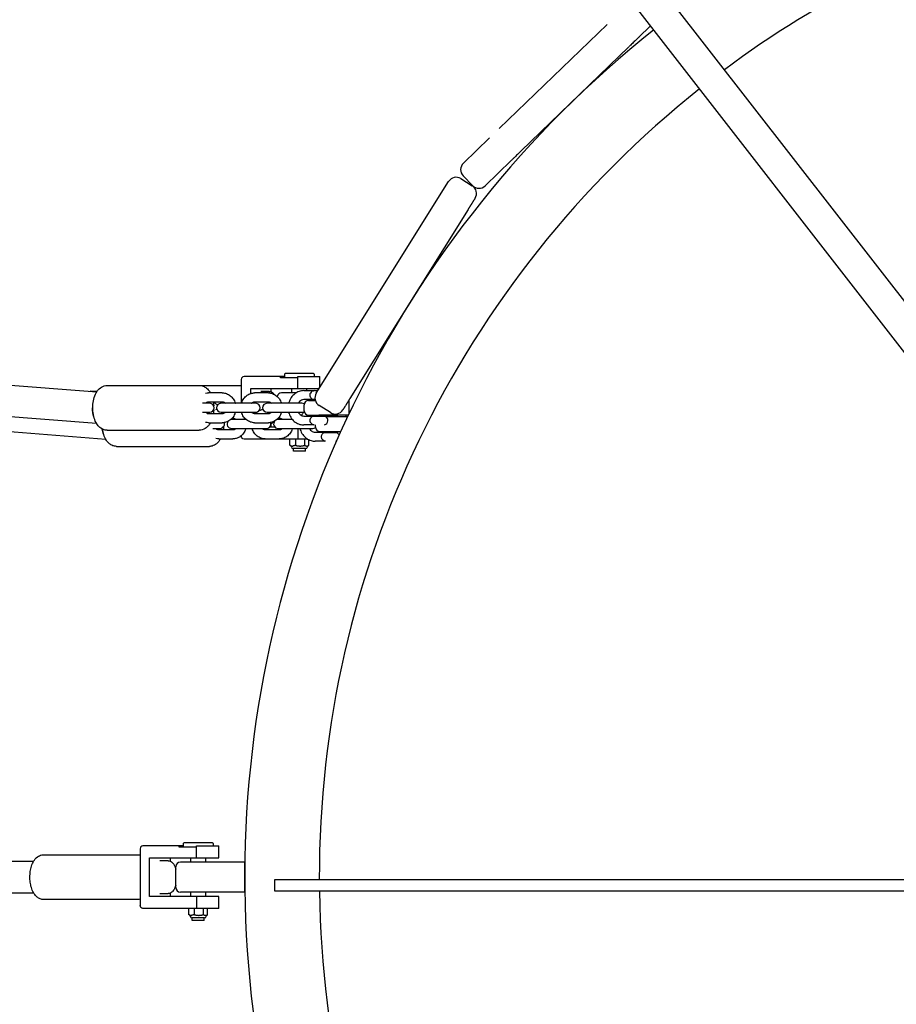
# Model space of a CAD drawing. Units: millimetres. Extents: x -10802 to 11295, y -6395 to 5811.
# Drawn here: x -876 to -288, y -85 to 575 of the extents above; entities that cross this region are included whole.
import ezdxf

# ---------------------------------------------------------------- set-up
doc = ezdxf.new("R2010")
doc.units = ezdxf.units.MM
doc.header["$LTSCALE"] = 20
doc.linetypes.add('HIDDEN', pattern=[9.525, 6.35, -3.175])
doc.layers.add('2d', color=230, linetype='Continuous')
doc.layers.add('EN-Free_Space_Hatch', color=10, linetype='HIDDEN')

msp = doc.modelspace()

# ---------------------------------------------------------------- hatches: boundary and pattern name
at = {"layer": 'EN-Free_Space_Hatch'}
h = msp.add_hatch(dxfattribs=at)
h.set_pattern_fill('ANSI31', color=1, scale=100)
edge = h.paths.add_edge_path()
edge.add_arc((-5794.42, -4371.91), 1000, 180, 352.87498, ccw=False)
edge.add_arc((-5794.42, -4371.91), 1000, 172.87498, 180, ccw=False)
edge.add_line((-6786.7, -4247.87), (-6395.37, -1117.24))
edge.add_arc((-5403.09, -1241.27), 1000, 0, 172.87498, ccw=False)
edge.add_arc((-5403.09, -1241.27), 1000, 352.87498, 360, ccw=False)
edge.add_line((-4410.82, -1365.31), (-4802.14, -4495.94))
edge = h.paths.add_edge_path()
edge.add_arc((4375.18, 1309.6), 1000, 173, 180, ccw=False)
edge.add_line((3382.63, 1431.47), (3686.82, 3908.86))
edge.add_arc((4679.36, 3786.99), 1000, 0, 173, ccw=False)
edge.add_arc((4679.36, 3786.99), 1000, -7, 0, ccw=False)
edge.add_line((5671.91, 3665.12), (5367.73, 1187.73))
edge.add_arc((4375.18, 1309.6), 1000, 180, 353, ccw=False)

# ---------------------------------------------------------------- linework, layer by layer
at = {"layer": '2d'}
for p, q in [((-209.4, 291.65), (-2892.47, 3742.93)), ((-226.08, 278.88), (-2909.05, 3730.04)), ((-482.02, 571.58), (-554.41, 501.67)), ((-452.84, 570.57), (-460.96, 562.73)), ((-467.43, 556.48), (-539.82, 486.57)), ((-560.88, 495.42), (-578.4, 478.5)), ((-818.15, 293.4), (-3322.22, 491.61)), ((-546.3, 480.32), (-563.82, 463.4)), ((-546.3, 480.32), (-546.29, 480.32)), ((-578.55, 470.02), (-572.3, 463.55)), ((-676.98, 324.36), (-588.3, 466.28)), ((-580.04, 468.19), (-572.4, 463.42)), ((-575.26, 447.52), (-654.41, 320.86)), ((-1064.78, 343.67), (-824.18, 325.3)), ((-698.33, 337.07), (-698.33, 334.57)), ((-678.85, 337.57), (-697.83, 337.57)), ((-678.35, 337.07), (-678.35, 335.57)), ((-727.27, 333.57), (-727.27, 317.57)), ((-698.33, 335.57), (-725.46, 335.57)), ((-701.06, 334.57), (-701.06, 335.57)), ((-689.31, 334.57), (-701.06, 334.57)), ((-689.31, 327.57), (-689.31, 335.57)), ((-689.31, 335.57), (-674.7, 335.57)), ((-674.7, 328.02), (-674.7, 335.57)), ((-824.01, 325.55), (-828.66, 325.64)), ((-817.16, 329.57), (-729, 329.57)), ((-740.01, 324.57), (-749.26, 324.57)), ((-720.94, 324.18), (-720.94, 327.57)), ((-720.94, 327.57), (-674.98, 327.57)), ((-709.15, 324.57), (-718.41, 324.57)), ((-708.67, 325.57), (-714.09, 325.57)), ((-707.24, 325.28), (-707.24, 327.57)), ((-690.53, 324.57), (-700.34, 324.57)), ((-693.34, 324.57), (-693.34, 327.57)), ((-685.34, 326.07), (-678.73, 326.07)), ((-683.34, 326.07), (-683.34, 327.57)), ((-678.2, 326.07), (-675.92, 326.07)), ((-1067.32, 322.8), (-824.43, 304.25)), ((-748.44, 317.57), (-753.34, 317.57)), ((-749.26, 318.57), (-740.01, 318.57)), ((-717.58, 317.57), (-740.84, 317.57)), ((-718.41, 318.57), (-709.15, 318.57)), ((-686.72, 317.57), (-709.98, 317.57)), ((-679.95, 320.07), (-685.34, 320.07)), ((-682.2, 319.57), (-677.67, 319.57)), ((-679.95, 320.4), (-677.84, 320.4)), ((-679.95, 319.57), (-679.95, 320.4)), ((-655.2, 319.57), (-655.22, 319.57)), ((-655.2, 319.57), (-655.2, 310.38)), ((-753.34, 311.57), (-748.44, 311.57)), ((-740.01, 310.57), (-749.26, 310.57)), ((-740.84, 311.57), (-717.58, 311.57)), ((-727.27, 311.57), (-727.27, 311.55)), ((-709.15, 310.57), (-718.41, 310.57)), ((-709.98, 311.57), (-686.72, 311.57)), ((-685.2, 312.57), (-685.2, 316.57)), ((-667.44, 311.32), (-675.08, 316.09)), ((-657.1, 316.56), (-657.03, 316.67)), ((-749.26, 304.57), (-740.01, 304.57)), ((-724.1, 306.72), (-733.78, 306.72)), ((-733.32, 307.72), (-733.02, 307.72)), ((-718.41, 304.57), (-709.15, 304.57)), ((-707.24, 301.57), (-707.24, 303.85)), ((-693.02, 306.72), (-702.6, 306.72)), ((-702.46, 307.72), (-701.83, 307.72)), ((-685.34, 309.07), (-679.95, 309.07)), ((-681.06, 309.57), (-680.99, 309.57)), ((-679.95, 308.73), (-679.95, 309.57)), ((-670.45, 308.73), (-679.95, 308.73)), ((-655.59, 309.57), (-675.2, 309.57)), ((-670.8, 308.72), (-655.99, 308.72)), ((-670.45, 309.57), (-670.45, 308.73)), ((-670.45, 309.55), (-662.78, 309.55)), ((-662.78, 309.55), (-662.78, 308.72)), ((-657.2, 309.57), (-657.2, 308.72)), ((-817.16, 299.57), (-755.44, 299.57)), ((-746.38, 300.72), (-741.61, 300.72)), ((-733.02, 299.72), (-742.38, 299.72)), ((-733.78, 300.72), (-710.43, 300.72)), ((-701.83, 299.72), (-711.19, 299.72)), ((-704.69, 301.57), (-708.34, 301.57)), ((-702.6, 300.72), (-679.24, 300.72)), ((-689.31, 300.72), (-689.31, 293.57)), ((-678.73, 303.07), (-685.34, 303.07)), ((-678.95, 303.16), (-678.95, 303.15)), ((-677.78, 298.22), (-672.28, 298.22)), ((-677.53, 301.72), (-677.53, 303.15)), ((-674.7, 298.22), (-674.7, 298.72)), ((-673.39, 298.72), (-673.31, 298.72)), ((-672.28, 297.89), (-672.28, 298.72)), ((-662.78, 297.89), (-672.28, 297.89)), ((-671.46, 303.16), (-671.45, 303.15)), ((-667.82, 298.72), (-660.6, 298.72)), ((-662.78, 298.72), (-662.78, 297.89)), ((-742.38, 293.72), (-733.02, 293.72)), ((-727.27, 295.89), (-727.27, 295.57)), ((-682.75, 293.57), (-725.46, 293.57)), ((-711.19, 293.72), (-701.83, 293.72)), ((-694.63, 289.46), (-694.63, 293.57)), ((-691.04, 293.57), (-691.04, 289.46)), ((-684.74, 289.46), (-684.74, 293.57)), ((-682.04, 289.46), (-682.04, 293.19)), ((-671.09, 292.22), (-677.78, 292.22)), ((-671.27, 292.31), (-671.28, 292.3)), ((-663.78, 292.31), (-663.78, 292.3)), ((-810.99, 288.72), (-748.61, 288.72)), ((-693.81, 288.96), (-694.39, 289.3)), ((-693.69, 288.38), (-693.69, 288.96)), ((-684.13, 287.23), (-692.54, 287.23)), ((-692.34, 285.57), (-692.34, 287.23)), ((-684.34, 285.57), (-692.34, 285.57)), ((-684.34, 285.57), (-684.34, 287.23)), ((-682.98, 288.38), (-682.98, 288.96)), ((-682.86, 288.96), (-682.28, 289.3)), ((-766.17, 21), (-793.26, 21)), ((-768.96, 20), (-768.96, 21)), ((-757.25, 20), (-768.96, 20)), ((-766.17, 22.5), (-766.17, 20)), ((-746.59, 23), (-765.67, 23)), ((-757.25, 13), (-757.25, 21)), ((-757.25, 21), (-742.45, 21)), ((-746.09, 22.5), (-746.09, 21)), ((-742.45, 13), (-742.45, 21)), ((-859.64, 15), (-796.64, 15)), ((-795.06, 19), (-795.06, -19)), ((-866.59, 10.5), (-942.54, 10.5)), ((-788.76, -13), (-788.76, 13)), ((-788.76, 13), (-742.45, 13)), ((-776.39, 11), (-781.79, 11)), ((-774.81, 10.66), (-774.81, 13)), ((-771.13, -7), (-771.13, 7)), ((-725, 10), (-768.13, 10)), ((-761.13, 10), (-761.13, 13)), ((-751.13, 10), (-751.13, 13)), ((-725, -10), (-725, 10)), ((-704.88, -9.5), (-704.88, -1.5)), ((-942.54, -10.5), (-866.59, -10.5)), ((-742.45, -13), (-788.76, -13)), ((-781.79, -11), (-776.39, -11)), ((-774.81, -13), (-774.81, -10.66)), ((-725, -10), (-768.13, -10)), ((-761.13, -13), (-761.13, -10)), ((-757.25, -13), (-757.25, -21)), ((-751.13, -13), (-751.13, -10)), ((-742.45, -21), (-742.45, -13)), ((-796.64, -15), (-859.64, -15)), ((-742.45, -21), (-793.26, -21)), ((-762.44, -25.1), (-762.44, -21)), ((-761.61, -25.61), (-762.21, -25.25)), ((-761.49, -26.19), (-761.49, -25.61)), ((-758.89, -21), (-758.89, -25.1)), ((-752.58, -25.1), (-752.58, -21)), ((-750.78, -26.19), (-750.78, -25.61)), ((-750.66, -25.61), (-750.05, -25.25)), ((-749.83, -25.1), (-749.83, -21)), ((-751.93, -27.34), (-760.34, -27.34)), ((-760.13, -29), (-760.13, -27.34)), ((-752.13, -29), (-760.13, -29)), ((-752.13, -29), (-752.13, -27.34))]:
    msp.add_line(p, q, dxfattribs=at)
for centre, radius, start, end in [((0, 0), 675, 106.49882, 126.70063), ((0, 0), 725, 128.4404, 231.21483), ((0, 0), 675, 128.48326, 180.12733), ((-574.24, 474.19), 6, 134, 224), ((-583.22, 463.1), 6, 58, 148), ((-575.58, 458.33), 6, 328, 58), ((-567.98, 467.71), 6, 224, 314), ((-697.83, 337.07), 0.5, 90, 180), ((-678.85, 337.07), 0.5, 0, 90), ((-700.34, 321.57), 3, 90, 167.04621), ((-678.2, 323.07), 3, 90, 153.28874), ((-671.9, 321.18), 6, 148, 238), ((-748.44, 314.57), 3, 270, 89.99996), ((-740.84, 314.57), 3, 90, 270), ((-717.58, 314.57), 3, 270, 89.99996), ((-709.98, 314.57), 3, 90, 270), ((-686.72, 314.57), 3, 58.49063, 90), ((-682.2, 316.57), 3, 90, 180), ((-678.2, 323.07), 3, 206.71126, 242.74368), ((-686.72, 314.57), 3, 270, 301.50937), ((-682.2, 312.57), 3, 180, 270), ((-664.26, 316.41), 6, 238, 328), ((-741.61, 303.72), 3, 270, 18.24032), ((-733.78, 303.72), 3, 144.78794, 270), ((-733.78, 303.72), 3, 90, 101.6402), ((-710.43, 303.72), 3, 270, 19.287), ((-702.6, 303.72), 3, 137.09738, 270), ((-702.6, 303.72), 3, 90, 111.98403), ((-700.34, 307.57), 3, 192.95379, 197.60799), ((-678.2, 306.07), 3, 117.25632, 153.28874), ((-678.2, 306.07), 3, 206.71126, 255.64136), ((-672.2, 306.07), 3, 284.35864, 62.74368), ((-664.53, 312.22), 3, 297.25632, 297.83423), ((-679.24, 303.72), 3, 270, 305.55691), ((-674.53, 301.72), 3, 180, 270), ((-670.53, 295.22), 3, 117.25632, 146.22212), ((-664.53, 295.22), 3, 20.09676, 62.74368), ((-670.53, 295.22), 3, 213.77788, 255.64136), ((-664.53, 295.22), 3, 284.35864, 291.99658), ((-692.54, 288.38), 1.15, 180, 270), ((-684.13, 288.38), 1.15, 270, 0), ((-765.67, 22.5), 0.5, 90, 180), ((-746.59, 22.5), 0.5, 0, 90), ((-768.13, 7), 3, 90, 180), ((-768.13, -7), 3, 180, 270), ((0, 0), 675, 180.80641, 231.13471), ((-760.34, -26.19), 1.15, 180, 270), ((-751.93, -26.19), 1.15, 270, 0)]:
    msp.add_arc(centre, radius, start, end, dxfattribs=at)
for centre, major_axis, ratio, start_param, end_param in [((-467.43, 556.48), (-6.47, -6.25), 0, -1.954576, -1.943023), ((-575.26, 447.52), (-4.77, -7.63), 0, -1.983278, -1.968883), ((-725.46, 333.57), (0, 2), 0.903673, 0, 1.570796), ((-793.26, 19), (0, 2), 0.900077, 0, 1.570796)]:
    msp.add_ellipse(centre, major_axis=major_axis, ratio=ratio, start_param=start_param, end_param=end_param, dxfattribs=at)
at = {"layer": '2d', "extrusion": (0, 0, -1)}
for centre, major_axis, ratio, start_param, end_param in [((-678.73, 323.07), (0, 3), 0.471817, -0.338902, 0), ((-678.73, 323.07), (0, 3), 0.471817, 0, 0.11959), ((-821.56, 314.57), (0.4, 10.5), 0.512411, -2.204841, -1.593299), ((-815.44, 303.72), (0.41, 10.5), 0.495398, -2.301817, -1.915801), ((-678.73, 306.07), (0, -3), 0.471817, 0, 0.338902), ((-678.73, 306.07), (0, -3), 0.471817, -0.236164, 0), ((-725.46, 295.57), (0, -2), 0.903673, 0, 1.570796), ((-671.09, 295.22), (0, -3), 0.45391, 0, 0.35158), ((-671.09, 295.22), (0, -3), 0.45391, -0.236164, 0), ((-793.26, -19), (0, -2), 0.900077, 0, 1.570796)]:
    msp.add_ellipse(centre, major_axis=major_axis, ratio=ratio, start_param=start_param, end_param=end_param, dxfattribs=at)
at = {"layer": '2d'}
for points, knots in [([(-460.96, 562.73), (-460.97, 562.72), (-461, 562.68), (-461.08, 562.61), (-461.08, 562.61), (-461.17, 562.53), (-461.28, 562.42), (-461.43, 562.27), (-461.44, 562.26), (-461.6, 562.11), (-461.77, 561.94), (-462, 561.72), (-462.03, 561.69), (-462.31, 561.42), (-462.59, 561.15), (-463.18, 560.58), (-463.47, 560.3), (-463.84, 559.95), (-463.88, 559.9), (-464.27, 559.53), (-464.63, 559.18), (-465, 558.82), (-465, 558.82), (-465.01, 558.82)], [0, 0, 0, 0, 1.635097, 1.635097, 1.744103, 1.744103, 3.3792, 3.3792, 3.488206, 3.488206, 5.014296, 5.014296, 5.232309, 5.232309, 6.976412, 6.976412, 8.502503, 8.502503, 8.720515, 8.720515, 10.355612, 10.355612, 10.363754, 10.363754, 10.363754, 10.363754]), ([(-465.08, 558.75), (-465.44, 558.4), (-465.81, 558.04), (-466.21, 557.65), (-466.24, 557.62), (-466.6, 557.28), (-466.93, 556.96), (-467.27, 556.63)], [10.464618, 10.464618, 10.464618, 10.464618, 12.099715, 12.099715, 12.208722, 12.208722, 13.712486, 13.712486, 13.712486, 13.712486]), ([(-539.82, 486.57), (-540.19, 486.21), (-540.56, 485.86), (-540.94, 485.49), (-540.96, 485.47), (-541.37, 485.07), (-541.74, 484.71), (-542.13, 484.34), (-542.15, 484.32), (-542.53, 483.95), (-542.87, 483.63), (-543.23, 483.27), (-543.28, 483.23), (-543.7, 482.83), (-544.04, 482.5), (-544.63, 481.93), (-544.88, 481.69), (-545.13, 481.44), (-545.16, 481.41), (-545.42, 481.16), (-545.61, 480.98), (-545.77, 480.82), (-545.77, 480.82), (-545.77, 480.82)], [0, 0, 0, 0, 1.635097, 1.635097, 1.744103, 1.744103, 3.3792, 3.3792, 3.488206, 3.488206, 5.014296, 5.014296, 5.232309, 5.232309, 6.976412, 6.976412, 8.502503, 8.502503, 8.720515, 8.720515, 10.355612, 10.355612, 10.363754, 10.363754, 10.363754, 10.363754]), ([(-545.8, 480.79), (-545.95, 480.65), (-546.07, 480.54), (-546.16, 480.45), (-546.16, 480.45), (-546.23, 480.38), (-546.28, 480.34), (-546.29, 480.32)], [10.464618, 10.464618, 10.464618, 10.464618, 12.099715, 12.099715, 12.208722, 12.208722, 13.712486, 13.712486, 13.712486, 13.712486]), ([(-573.42, 450.48), (-573.49, 450.36), (-573.56, 450.24), (-573.64, 450.12), (-573.71, 450), (-573.79, 449.88), (-573.87, 449.76), (-573.94, 449.63), (-574.02, 449.51), (-574.1, 449.39), (-574.14, 449.32), (-574.17, 449.26), (-574.21, 449.2), (-574.23, 449.17), (-574.25, 449.14), (-574.27, 449.11), (-574.29, 449.07), (-574.31, 449.04), (-574.33, 449.01), (-574.41, 448.89), (-574.49, 448.76), (-574.56, 448.64), (-574.64, 448.52), (-574.72, 448.39), (-574.79, 448.27), (-574.87, 448.14), (-574.95, 448.02), (-575.03, 447.89), (-575.07, 447.83), (-575.12, 447.76), (-575.16, 447.69)], [10.612811, 10.612811, 10.612811, 10.612811, 11.061707, 11.061707, 11.061707, 11.514754, 11.514754, 11.514754, 11.973764, 11.973764, 11.973764, 12.206096, 12.206096, 12.206096, 12.323702, 12.323702, 12.323702, 12.440638, 12.440638, 12.440638, 12.904828, 12.904828, 12.904828, 13.375818, 13.375818, 13.375818, 13.855524, 13.855524, 13.855524, 14.124194, 14.124194, 14.124194, 14.124194]), ([(-571.27, 453.91), (-571.35, 453.78), (-571.45, 453.63), (-571.54, 453.47), (-571.64, 453.32), (-571.75, 453.15), (-571.86, 452.97), (-571.91, 452.89), (-571.97, 452.8), (-572.02, 452.7), (-572.08, 452.61), (-572.14, 452.52), (-572.2, 452.42), (-572.26, 452.33), (-572.32, 452.23), (-572.38, 452.13), (-572.41, 452.08), (-572.45, 452.03), (-572.48, 451.98), (-572.49, 451.95), (-572.51, 451.93), (-572.53, 451.9), (-572.54, 451.87), (-572.56, 451.85), (-572.57, 451.82), (-572.64, 451.72), (-572.71, 451.61), (-572.78, 451.5), (-572.84, 451.39), (-572.91, 451.28), (-572.98, 451.17), (-573.05, 451.06), (-573.12, 450.94), (-573.2, 450.83), (-573.25, 450.74), (-573.3, 450.66), (-573.35, 450.58)], [5.488119, 5.488119, 5.488119, 5.488119, 6.333387, 6.333387, 6.333387, 7.171548, 7.171548, 7.171548, 7.592178, 7.592178, 7.592178, 8.012415, 8.012415, 8.012415, 8.433795, 8.433795, 8.433795, 8.645399, 8.645399, 8.645399, 8.751005, 8.751005, 8.751005, 8.857872, 8.857872, 8.857872, 9.292395, 9.292395, 9.292395, 9.728723, 9.728723, 9.728723, 10.16835, 10.16835, 10.16835, 10.485207, 10.485207, 10.485207, 10.485207]), ([(-570.5, 455.15), (-570.49, 455.15), (-570.49, 455.15), (-570.5, 455.15), (-570.5, 455.14), (-570.5, 455.14), (-570.51, 455.13), (-570.51, 455.12), (-570.52, 455.11), (-570.53, 455.09), (-570.54, 455.08), (-570.54, 455.07), (-570.55, 455.06), (-570.55, 455.06), (-570.55, 455.05), (-570.56, 455.05), (-570.56, 455.04), (-570.56, 455.04), (-570.57, 455.03), (-570.58, 455.01), (-570.6, 454.99), (-570.62, 454.96), (-570.63, 454.93), (-570.65, 454.9), (-570.68, 454.86), (-570.7, 454.83), (-570.72, 454.79), (-570.75, 454.75), (-570.77, 454.71), (-570.8, 454.66), (-570.83, 454.62), (-570.86, 454.57), (-570.89, 454.52), (-570.92, 454.47), (-570.96, 454.41), (-570.99, 454.36), (-571.03, 454.3), (-571.06, 454.24), (-571.1, 454.18), (-571.14, 454.11), (-571.16, 454.08), (-571.18, 454.05), (-571.2, 454.02), (-571.21, 454.01), (-571.22, 454), (-571.22, 453.98)], [0, 0, 0, 0, 0.490252, 0.490252, 0.490252, 0.969892, 0.969892, 0.969892, 1.440958, 1.440958, 1.440958, 1.673875, 1.673875, 1.673875, 1.7892, 1.7892, 1.7892, 1.905353, 1.905353, 1.905353, 2.371923, 2.371923, 2.371923, 2.830968, 2.830968, 2.830968, 3.284185, 3.284185, 3.284185, 3.733181, 3.733181, 3.733181, 4.177544, 4.177544, 4.177544, 4.61701, 4.61701, 4.61701, 5.05331, 5.05331, 5.05331, 5.270798, 5.270798, 5.270798, 5.336087, 5.336087, 5.336087, 5.336087]), ([(-817.16, 299.57), (-818.04, 299.57), (-818.93, 299.74), (-820.6, 300.36), (-821.36, 300.83), (-822.88, 302.07), (-823.55, 302.88), (-824.91, 304.96), (-825.48, 306.29), (-826.36, 309.19), (-826.65, 310.78), (-826.91, 313.94), (-826.9, 315.5), (-826.61, 318.57), (-826.32, 320.08), (-825.43, 322.99), (-824.81, 324.41), (-823.5, 326.28), (-823.03, 326.85), (-821.61, 328.18), (-820.5, 328.9), (-818.53, 329.46), (-817.84, 329.57), (-817.16, 329.57)], [3.141593, 3.141593, 3.141593, 3.141593, 3.315806, 3.315806, 3.509226, 3.509226, 3.768087, 3.768087, 4.140083, 4.140083, 4.536662, 4.536662, 4.913069, 4.913069, 5.290168, 5.290168, 5.687079, 5.687079, 5.867939, 5.867939, 6.148621, 6.148621, 6.283185, 6.283185, 6.283185, 6.283185]), ([(-755.44, 329.57), (-754.55, 329.57), (-753.66, 329.39), (-751.99, 328.77), (-751.23, 328.3), (-749.71, 327.06), (-749.04, 326.25), (-748.3, 325.12), (-748.14, 324.85), (-747.98, 324.57)], [0, 0, 0, 0, 0.1742131, 0.1742131, 0.3676336, 0.3676336, 0.6264939, 0.6264939, 0.7089855, 0.7089855, 0.7089855, 0.7089855]), ([(-740.01, 324.57), (-739.05, 324.57), (-738.1, 324.4), (-736.29, 323.77), (-735.43, 323.3), (-733.88, 322.09), (-733.19, 321.34), (-732.04, 319.64), (-731.59, 318.67), (-731.28, 317.63), (-731.27, 317.6), (-731.26, 317.57)], [0, 0, 0, 0, 0.298458, 0.298458, 0.601791, 0.601791, 0.916902, 0.916902, 1.244493, 1.244493, 1.255484, 1.255484, 1.255484, 1.255484]), ([(-727.16, 317.57), (-727.13, 317.67), (-727.1, 317.77), (-726.74, 318.89), (-726.25, 319.86), (-725.02, 321.58), (-724.28, 322.33), (-722.62, 323.52), (-721.71, 323.96), (-719.99, 324.45), (-719.2, 324.57), (-718.41, 324.57)], [5.027702, 5.027702, 5.027702, 5.027702, 5.060159, 5.060159, 5.395559, 5.395559, 5.722143, 5.722143, 6.035511, 6.035511, 6.283185, 6.283185, 6.283185, 6.283185]), ([(-709.15, 324.57), (-708.2, 324.57), (-707.24, 324.4), (-705.43, 323.77), (-704.57, 323.3), (-703.02, 322.09), (-702.33, 321.34), (-701.18, 319.64), (-700.73, 318.67), (-700.42, 317.63), (-700.41, 317.6), (-700.4, 317.57)], [6.283185, 6.283185, 6.283185, 6.283185, 6.581643, 6.581643, 6.884976, 6.884976, 7.200087, 7.200087, 7.527678, 7.527678, 7.538669, 7.538669, 7.538669, 7.538669]), ([(-708.67, 325.57), (-708.13, 325.57), (-707.6, 325.44), (-706.57, 324.98), (-706.11, 324.63), (-705.5, 324.02), (-705.32, 323.8), (-705.15, 323.57)], [6.2831853, 6.2831853, 6.2831853, 6.2831853, 6.4725804, 6.4725804, 6.6940322, 6.6940322, 6.8042945, 6.8042945, 6.8042945, 6.8042945]), ([(-685.34, 326.07), (-686.43, 326.07), (-687.53, 325.88), (-689.6, 325.15), (-690.59, 324.6), (-692.37, 323.2), (-693.16, 322.34), (-694.47, 320.37), (-694.99, 319.27), (-695.38, 317.93), (-695.43, 317.75), (-695.47, 317.57)], [0, 0, 0, 0, 0.300644, 0.300644, 0.605819, 0.605819, 0.921736, 0.921736, 1.248673, 1.248673, 1.298796, 1.298796, 1.298796, 1.298796]), ([(-680.88, 321.72), (-680.94, 321.83), (-680.99, 321.95), (-681.14, 322.39), (-681.2, 322.73), (-681.2, 323.41), (-681.14, 323.74), (-680.99, 324.18), (-680.94, 324.3), (-680.88, 324.41)], [0.4150472, 0.4150472, 0.4150472, 0.4150472, 0.4584977, 0.4584977, 0.5695422, 0.5695422, 0.6805867, 0.6805867, 0.7240372, 0.7240372, 0.7240372, 0.7240372]), ([(-750.67, 318.14), (-750.5, 318.25), (-750.33, 318.33), (-749.86, 318.51), (-749.56, 318.57), (-749.26, 318.57)], [5.7732552, 5.7732552, 5.7732552, 5.7732552, 5.9611745, 5.9611745, 6.2831853, 6.2831853, 6.2831853, 6.2831853]), ([(-746.03, 318.57), (-745.93, 317.96), (-745.86, 317.35), (-745.79, 316.46), (-745.77, 316.18), (-745.75, 315.91)], [1.2439736, 1.2439736, 1.2439736, 1.2439736, 1.3950694, 1.3950694, 1.4622031, 1.4622031, 1.4622031, 1.4622031]), ([(-745.98, 318.21), (-745.18, 317.9), (-744.48, 317.46), (-743.65, 316.79), (-743.43, 316.59), (-743.22, 316.38)], [0.1772773, 0.1772773, 0.1772773, 0.1772773, 0.35355, 0.35355, 0.4236721, 0.4236721, 0.4236721, 0.4236721]), ([(-740.01, 318.57), (-739.6, 318.57), (-739.19, 318.47), (-738.49, 318.09), (-738.19, 317.86), (-737.92, 317.57)], [6.2831853, 6.2831853, 6.2831853, 6.2831853, 6.7223046, 6.7223046, 7.055859, 7.055859, 7.055859, 7.055859]), ([(-720.49, 317.57), (-720.38, 317.68), (-720.27, 317.79), (-719.88, 318.12), (-719.59, 318.29), (-719, 318.51), (-718.7, 318.57), (-718.41, 318.57)], [5.5105116, 5.5105116, 5.5105116, 5.5105116, 5.6416626, 5.6416626, 5.9611745, 5.9611745, 6.2831853, 6.2831853, 6.2831853, 6.2831853]), ([(-709.15, 318.57), (-708.74, 318.57), (-708.33, 318.47), (-707.63, 318.09), (-707.33, 317.86), (-707.06, 317.57)], [6.2831853, 6.2831853, 6.2831853, 6.2831853, 6.7223046, 6.7223046, 7.055859, 7.055859, 7.055859, 7.055859]), ([(-685.34, 320.07), (-685.88, 320.07), (-686.42, 319.95), (-687.41, 319.48), (-687.86, 319.15), (-688.58, 318.4), (-688.86, 318.01), (-689.1, 317.57)], [0, 0, 0, 0, 0.395059, 0.395059, 0.748038, 0.748038, 1.024194, 1.024194, 1.024194, 1.024194]), ([(-654.41, 320.86), (-654.48, 320.74), (-654.56, 320.62), (-654.64, 320.49), (-654.72, 320.36), (-654.8, 320.24), (-654.87, 320.11), (-654.95, 319.99), (-655.03, 319.87), (-655.11, 319.74), (-655.15, 319.68), (-655.18, 319.62), (-655.22, 319.56), (-655.24, 319.53), (-655.26, 319.49), (-655.28, 319.46), (-655.3, 319.43), (-655.32, 319.4), (-655.34, 319.37), (-655.42, 319.25), (-655.5, 319.12), (-655.57, 319), (-655.65, 318.87), (-655.73, 318.75), (-655.8, 318.63), (-655.88, 318.51), (-655.96, 318.38), (-656.03, 318.26), (-656.11, 318.14), (-656.18, 318.02), (-656.25, 317.91), (-656.33, 317.79), (-656.4, 317.67), (-656.47, 317.56), (-656.54, 317.44), (-656.62, 317.33), (-656.69, 317.22), (-656.76, 317.1), (-656.83, 316.99), (-656.89, 316.88), (-656.93, 316.83), (-656.96, 316.77), (-657, 316.72), (-657.01, 316.7), (-657.02, 316.69), (-657.03, 316.67)], [0, 0, 0, 0, 0.490252, 0.490252, 0.490252, 0.969892, 0.969892, 0.969892, 1.440958, 1.440958, 1.440958, 1.673875, 1.673875, 1.673875, 1.7892, 1.7892, 1.7892, 1.905353, 1.905353, 1.905353, 2.371923, 2.371923, 2.371923, 2.830969, 2.830969, 2.830969, 3.284185, 3.284185, 3.284185, 3.733181, 3.733181, 3.733181, 4.177544, 4.177544, 4.177544, 4.61701, 4.61701, 4.61701, 5.05331, 5.05331, 5.05331, 5.270798, 5.270798, 5.270798, 5.336087, 5.336087, 5.336087, 5.336087]), ([(-749.26, 310.57), (-749.67, 310.57), (-750.08, 310.66), (-750.54, 310.91), (-750.61, 310.95), (-750.67, 310.99)], [3.1415927, 3.1415927, 3.1415927, 3.1415927, 3.5807119, 3.5807119, 3.6515228, 3.6515228, 3.6515228, 3.6515228]), ([(-745.75, 313.23), (-745.77, 312.85), (-745.8, 312.47), (-745.89, 311.58), (-745.95, 311.07), (-746.03, 310.57)], [1.6793896, 1.6793896, 1.6793896, 1.6793896, 1.7714762, 1.7714762, 1.8976191, 1.8976191, 1.8976191, 1.8976191]), ([(-737.92, 311.57), (-738.03, 311.45), (-738.14, 311.34), (-738.53, 311.01), (-738.82, 310.84), (-739.41, 310.62), (-739.71, 310.57), (-740.01, 310.57)], [8.6521043, 8.6521043, 8.6521043, 8.6521043, 8.7832553, 8.7832553, 9.1027672, 9.1027672, 9.424778, 9.424778, 9.424778, 9.424778]), ([(-731.26, 311.57), (-731.29, 311.47), (-731.32, 311.37), (-731.67, 310.24), (-732.16, 309.27), (-733.39, 307.55), (-734.13, 306.8), (-735.8, 305.62), (-736.71, 305.17), (-738.43, 304.68), (-739.22, 304.57), (-740.01, 304.57)], [1.886109, 1.886109, 1.886109, 1.886109, 1.918566, 1.918566, 2.253967, 2.253967, 2.58055, 2.58055, 2.893918, 2.893918, 3.141593, 3.141593, 3.141593, 3.141593]), ([(-718.41, 304.57), (-719.36, 304.57), (-720.31, 304.73), (-722.12, 305.36), (-722.98, 305.83), (-724.54, 307.05), (-725.23, 307.79), (-726.38, 309.5), (-726.83, 310.46), (-727.14, 311.5), (-727.15, 311.53), (-727.16, 311.57)], [3.141593, 3.141593, 3.141593, 3.141593, 3.44005, 3.44005, 3.743384, 3.743384, 4.058495, 4.058495, 4.386085, 4.386085, 4.397076, 4.397076, 4.397076, 4.397076]), ([(-718.41, 310.57), (-718.81, 310.57), (-719.22, 310.66), (-719.92, 311.04), (-720.22, 311.27), (-720.49, 311.57)], [3.1415927, 3.1415927, 3.1415927, 3.1415927, 3.5807119, 3.5807119, 3.9142663, 3.9142663, 3.9142663, 3.9142663]), ([(-715.21, 312.73), (-714.68, 313), (-714.12, 313.22), (-713.3, 313.46), (-713.05, 313.52), (-712.8, 313.57)], [5.8477999, 5.8477999, 5.8477999, 5.8477999, 6.0343944, 6.0343944, 6.1140553, 6.1140553, 6.1140553, 6.1140553]), ([(-707.06, 311.57), (-707.17, 311.45), (-707.28, 311.34), (-707.67, 311.01), (-707.96, 310.84), (-708.55, 310.62), (-708.85, 310.57), (-709.15, 310.57)], [8.6521043, 8.6521043, 8.6521043, 8.6521043, 8.7832553, 8.7832553, 9.1027672, 9.1027672, 9.424778, 9.424778, 9.424778, 9.424778]), ([(-700.4, 311.57), (-700.43, 311.47), (-700.46, 311.37), (-700.82, 310.24), (-701.3, 309.27), (-702.53, 307.55), (-703.27, 306.8), (-704.94, 305.62), (-705.85, 305.17), (-707.57, 304.68), (-708.36, 304.57), (-709.15, 304.57)], [8.169294, 8.169294, 8.169294, 8.169294, 8.201751, 8.201751, 8.537152, 8.537152, 8.863736, 8.863736, 9.177103, 9.177103, 9.424778, 9.424778, 9.424778, 9.424778]), ([(-695.47, 311.57), (-695.41, 311.29), (-695.33, 311.02), (-694.87, 309.58), (-694.32, 308.46), (-692.91, 306.49), (-692.06, 305.63), (-690.16, 304.27), (-689.12, 303.76), (-687.15, 303.19), (-686.25, 303.07), (-685.34, 303.07)], [1.842796, 1.842796, 1.842796, 1.842796, 1.918606, 1.918606, 2.25215, 2.25215, 2.578122, 2.578122, 2.892415, 2.892415, 3.141593, 3.141593, 3.141593, 3.141593]), ([(-689.1, 311.57), (-689.02, 311.41), (-688.92, 311.25), (-688.54, 310.67), (-688.2, 310.3), (-687.43, 309.67), (-687.01, 309.43), (-686.17, 309.14), (-685.75, 309.07), (-685.34, 309.07)], [2.117399, 2.117399, 2.117399, 2.117399, 2.21689, 2.21689, 2.516256, 2.516256, 2.838895, 2.838895, 3.141593, 3.141593, 3.141593, 3.141593]), ([(-685.14, 311.97), (-685.57, 311.52), (-685.96, 311.03), (-686.55, 310.16), (-686.76, 309.8), (-686.95, 309.44)], [0.7549055, 0.7549055, 0.7549055, 0.7549055, 0.924965, 0.924965, 1.0374868, 1.0374868, 1.0374868, 1.0374868]), ([(-658.84, 313.77), (-658.87, 313.72), (-658.9, 313.68), (-658.92, 313.64), (-658.95, 313.59), (-658.97, 313.56), (-658.99, 313.52), (-659.02, 313.49), (-659.04, 313.45), (-659.05, 313.43), (-659.06, 313.41), (-659.07, 313.4), (-659.08, 313.39), (-659.08, 313.38), (-659.09, 313.37), (-659.09, 313.37), (-659.09, 313.36), (-659.1, 313.36), (-659.1, 313.35), (-659.12, 313.33), (-659.13, 313.31), (-659.14, 313.29), (-659.15, 313.28), (-659.15, 313.26), (-659.16, 313.26), (-659.17, 313.25), (-659.17, 313.24), (-659.17, 313.24), (-659.17, 313.23), (-659.17, 313.23), (-659.17, 313.23)], [10.612811, 10.612811, 10.612811, 10.612811, 11.061707, 11.061707, 11.061707, 11.514754, 11.514754, 11.514754, 11.973764, 11.973764, 11.973764, 12.206096, 12.206096, 12.206096, 12.323702, 12.323702, 12.323702, 12.440638, 12.440638, 12.440638, 12.904828, 12.904828, 12.904828, 13.375818, 13.375818, 13.375818, 13.855524, 13.855524, 13.855524, 14.124194, 14.124194, 14.124194, 14.124194]), ([(-657.1, 316.56), (-657.22, 316.35), (-657.35, 316.15), (-657.47, 315.96), (-657.59, 315.77), (-657.7, 315.59), (-657.81, 315.41), (-657.87, 315.32), (-657.92, 315.24), (-657.97, 315.15), (-658.03, 315.07), (-658.08, 314.99), (-658.13, 314.91), (-658.17, 314.83), (-658.22, 314.76), (-658.27, 314.68), (-658.29, 314.65), (-658.31, 314.61), (-658.34, 314.58), (-658.35, 314.56), (-658.36, 314.54), (-658.37, 314.52), (-658.38, 314.51), (-658.39, 314.49), (-658.4, 314.47), (-658.45, 314.4), (-658.49, 314.33), (-658.53, 314.27), (-658.57, 314.2), (-658.61, 314.14), (-658.64, 314.08), (-658.68, 314.03), (-658.71, 313.97), (-658.75, 313.92), (-658.77, 313.88), (-658.79, 313.84), (-658.82, 313.81)], [5.488119, 5.488119, 5.488119, 5.488119, 6.333387, 6.333387, 6.333387, 7.171548, 7.171548, 7.171548, 7.592178, 7.592178, 7.592178, 8.012415, 8.012415, 8.012415, 8.433795, 8.433795, 8.433795, 8.645399, 8.645399, 8.645399, 8.751005, 8.751005, 8.751005, 8.857872, 8.857872, 8.857872, 9.292395, 9.292395, 9.292395, 9.728723, 9.728723, 9.728723, 10.16835, 10.16835, 10.16835, 10.485207, 10.485207, 10.485207, 10.485207]), ([(-747.98, 304.57), (-748.2, 304.18), (-748.43, 303.8), (-749.09, 302.85), (-749.56, 302.28), (-750.99, 300.95), (-752.09, 300.23), (-754.06, 299.67), (-754.75, 299.57), (-755.44, 299.57)], [2.4326071, 2.4326071, 2.4326071, 2.4326071, 2.5454866, 2.5454866, 2.7263464, 2.7263464, 3.0070282, 3.0070282, 3.1415927, 3.1415927, 3.1415927, 3.1415927]), ([(-733.02, 307.72), (-732.61, 307.72), (-732.2, 307.62), (-731.49, 307.26), (-731.17, 307.02), (-730.89, 306.72)], [6.2831853, 6.2831853, 6.2831853, 6.2831853, 6.7085272, 6.7085272, 7.0514976, 7.0514976, 7.0514976, 7.0514976]), ([(-724.25, 306.85), (-724.24, 306.83), (-724.24, 306.82), (-724.22, 306.77), (-724.22, 306.75), (-724.21, 306.72)], [1.24215173, 1.24215173, 1.24215173, 1.24215173, 1.24745682, 1.24745682, 1.25635823, 1.25635823, 1.25635823, 1.25635823]), ([(-705.15, 305.56), (-705.47, 305.13), (-705.84, 304.74), (-706.61, 304.15), (-707, 303.93), (-707.43, 303.78)], [2.6204835, 2.6204835, 2.6204835, 2.6204835, 2.8274334, 2.8274334, 2.9916759, 2.9916759, 2.9916759, 2.9916759]), ([(-701.83, 307.72), (-701.43, 307.72), (-701.02, 307.62), (-700.3, 307.26), (-699.99, 307.02), (-699.7, 306.72)], [6.2831853, 6.2831853, 6.2831853, 6.2831853, 6.7085272, 6.7085272, 7.0514976, 7.0514976, 7.0514976, 7.0514976]), ([(-682.2, 309.57), (-682.2, 309.57), (-682.16, 309.57), (-682.08, 309.57), (-682.08, 309.57), (-682.06, 309.57), (-681.98, 309.57), (-681.86, 309.57), (-681.7, 309.57), (-681.69, 309.57), (-681.51, 309.57), (-681.3, 309.57), (-681.06, 309.57)], [-11.003352, -11.003352, -11.003352, -11.003352, -9.627933, -9.627933, -9.54197, -9.54197, -9.456006, -8.252514, -8.252514, -8.166551, -8.166551, -6.877095, -6.877095, -6.877095, -6.877095]), ([(-680.88, 304.72), (-680.94, 304.83), (-680.99, 304.95), (-681.14, 305.39), (-681.2, 305.73), (-681.2, 306.41), (-681.14, 306.74), (-680.99, 307.18), (-680.94, 307.3), (-680.88, 307.41)], [0.4150538, 0.4150538, 0.4150538, 0.4150538, 0.458505, 0.458505, 0.5695513, 0.5695513, 0.6805976, 0.6805976, 0.7240488, 0.7240488, 0.7240488, 0.7240488]), ([(-680.99, 309.57), (-680.98, 309.57), (-680.97, 309.57), (-680.72, 309.57), (-680.45, 309.57), (-679.81, 309.57), (-679.44, 309.57), (-678.98, 309.57), (-678.93, 309.57), (-678.53, 309.57), (-678.16, 309.57), (-677.75, 309.57), (-677.73, 309.57), (-677.3, 309.57), (-676.89, 309.57), (-676.45, 309.57), (-676.42, 309.57), (-676.1, 309.57), (-675.8, 309.57), (-675.49, 309.57)], [-6.748994, -6.748994, -6.748994, -6.748994, -6.705168, -6.705168, -5.501676, -5.501676, -4.126257, -4.126257, -3.95433, -3.95433, -2.750838, -2.750838, -2.664874, -2.664874, -1.375419, -1.375419, -1.289455, -1.289455, -0.312973, -0.312973, -0.312973, -0.312973]), ([(-810.99, 288.72), (-811.85, 288.72), (-812.72, 288.89), (-814.34, 289.49), (-815.09, 289.95), (-816.56, 291.15), (-817.21, 291.93), (-818.54, 293.96), (-819.1, 295.27), (-819.88, 297.82), (-820.14, 299.03), (-820.3, 300.28)], [3.141593, 3.141593, 3.141593, 3.141593, 3.308989, 3.308989, 3.495143, 3.495143, 3.746379, 3.746379, 4.11865, 4.11865, 4.429848, 4.429848, 4.429848, 4.429848]), ([(-742.38, 299.72), (-742.78, 299.72), (-743.19, 299.81), (-743.67, 300.06), (-743.75, 300.1), (-743.83, 300.15)], [3.1415927, 3.1415927, 3.1415927, 3.1415927, 3.5669346, 3.5669346, 3.65267, 3.65267, 3.65267, 3.65267]), ([(-739.13, 302.04), (-739.14, 301.85), (-739.15, 301.66), (-739.22, 300.89), (-739.29, 300.3), (-739.38, 299.72)], [1.7077997, 1.7077997, 1.7077997, 1.7077997, 1.7540916, 1.7540916, 1.9000759, 1.9000759, 1.9000759, 1.9000759]), ([(-730.89, 300.72), (-731, 300.6), (-731.11, 300.5), (-731.51, 300.17), (-731.81, 299.99), (-732.41, 299.77), (-732.72, 299.72), (-733.02, 299.72)], [8.6564657, 8.6564657, 8.6564657, 8.6564657, 8.7861811, 8.7861811, 9.1077936, 9.1077936, 9.424778, 9.424778, 9.424778, 9.424778]), ([(-724.21, 300.72), (-724.24, 300.61), (-724.27, 300.51), (-724.63, 299.38), (-725.12, 298.41), (-726.36, 296.7), (-727.11, 295.95), (-728.78, 294.77), (-729.7, 294.32), (-731.43, 293.83), (-732.22, 293.72), (-733.02, 293.72)], [1.885234, 1.885234, 1.885234, 1.885234, 1.918957, 1.918957, 2.253105, 2.253105, 2.578994, 2.578994, 2.892802, 2.892802, 3.141593, 3.141593, 3.141593, 3.141593]), ([(-711.19, 293.72), (-712.15, 293.72), (-713.11, 293.88), (-714.94, 294.52), (-715.81, 294.99), (-717.37, 296.21), (-718.07, 296.96), (-719.23, 298.67), (-719.68, 299.63), (-719.99, 300.66), (-719.99, 300.69), (-720, 300.72)], [3.141593, 3.141593, 3.141593, 3.141593, 3.441927, 3.441927, 3.746679, 3.746679, 4.062139, 4.062139, 4.389049, 4.389049, 4.397951, 4.397951, 4.397951, 4.397951]), ([(-711.19, 299.72), (-711.6, 299.72), (-712.01, 299.81), (-712.72, 300.18), (-713.04, 300.41), (-713.32, 300.72)], [3.1415927, 3.1415927, 3.1415927, 3.1415927, 3.5669346, 3.5669346, 3.9099049, 3.9099049, 3.9099049, 3.9099049]), ([(-699.7, 300.72), (-699.81, 300.6), (-699.92, 300.5), (-700.32, 300.17), (-700.62, 299.99), (-701.23, 299.77), (-701.53, 299.72), (-701.83, 299.72)], [8.6564657, 8.6564657, 8.6564657, 8.6564657, 8.7861811, 8.7861811, 9.1077936, 9.1077936, 9.424778, 9.424778, 9.424778, 9.424778]), ([(-693.02, 300.72), (-693.05, 300.61), (-693.08, 300.51), (-693.45, 299.38), (-693.93, 298.41), (-695.18, 296.7), (-695.92, 295.95), (-697.59, 294.77), (-698.51, 294.32), (-700.24, 293.83), (-701.04, 293.72), (-701.83, 293.72)], [8.16842, 8.16842, 8.16842, 8.16842, 8.202142, 8.202142, 8.536291, 8.536291, 8.862179, 8.862179, 9.175987, 9.175987, 9.424778, 9.424778, 9.424778, 9.424778]), ([(-687.98, 300.72), (-687.92, 300.44), (-687.84, 300.17), (-687.37, 298.72), (-686.81, 297.61), (-685.39, 295.64), (-684.54, 294.78), (-682.63, 293.43), (-681.58, 292.92), (-679.6, 292.35), (-678.69, 292.22), (-677.78, 292.22)], [1.842135, 1.842135, 1.842135, 1.842135, 1.91897, 1.91897, 2.251426, 2.251426, 2.576763, 2.576763, 2.891415, 2.891415, 3.141593, 3.141593, 3.141593, 3.141593]), ([(-681.6, 300.72), (-681.52, 300.56), (-681.43, 300.41), (-681.03, 299.83), (-680.69, 299.45), (-679.91, 298.82), (-679.47, 298.59), (-678.61, 298.29), (-678.19, 298.22), (-677.78, 298.22)], [2.119839, 2.119839, 2.119839, 2.119839, 2.217439, 2.217439, 2.518737, 2.518737, 2.842529, 2.842529, 3.141593, 3.141593, 3.141593, 3.141593]), ([(-674.53, 298.72), (-674.53, 298.72), (-674.49, 298.72), (-674.41, 298.72), (-674.4, 298.72), (-674.31, 298.72), (-674.19, 298.72), (-674.03, 298.72), (-674.01, 298.72), (-673.97, 298.72), (-673.79, 298.72), (-673.58, 298.72), (-673.39, 298.72)], [-11.003352, -11.003352, -11.003352, -11.003352, -9.627933, -9.627933, -9.54197, -9.54197, -8.252514, -8.252514, -8.166551, -8.166551, -7.908659, -6.877095, -6.877095, -6.877095, -6.877095]), ([(-673.31, 298.72), (-673.3, 298.72), (-673.29, 298.72), (-673.05, 298.72), (-672.78, 298.72), (-672.14, 298.72), (-671.76, 298.72), (-671.31, 298.72), (-671.26, 298.72), (-670.86, 298.72), (-670.49, 298.72), (-670.08, 298.72), (-670.05, 298.72), (-669.95, 298.72), (-669.55, 298.72), (-669.14, 298.72), (-668.77, 298.72), (-668.75, 298.72), (-668.64, 298.72), (-668.34, 298.72), (-668.04, 298.72), (-667.82, 298.72)], [-6.748994, -6.748994, -6.748994, -6.748994, -6.705168, -6.705168, -5.501676, -5.501676, -4.126257, -4.126257, -3.95433, -3.95433, -2.750838, -2.750838, -2.664874, -2.664874, -2.406983, -1.375419, -1.375419, -1.289455, -1.289455, -1.031564, -0.312973, -0.312973, -0.312973, -0.312973]), ([(-741.28, 293.72), (-741.44, 293.42), (-741.61, 293.12), (-742.2, 292.22), (-742.65, 291.63), (-743.63, 290.65), (-744.11, 290.25), (-745.51, 289.36), (-746.54, 288.93), (-747.98, 288.74), (-748.3, 288.72), (-748.61, 288.72)], [2.4395862, 2.4395862, 2.4395862, 2.4395862, 2.5282709, 2.5282709, 2.7159298, 2.7159298, 2.8593885, 2.8593885, 3.0803545, 3.0803545, 3.1415927, 3.1415927, 3.1415927, 3.1415927]), ([(-673.02, 293.55), (-673.16, 293.76), (-673.27, 293.98), (-673.46, 294.54), (-673.52, 294.88), (-673.52, 295.56), (-673.46, 295.89), (-673.27, 296.45), (-673.16, 296.68), (-673.02, 296.89)], [0.3728088, 0.3728088, 0.3728088, 0.3728088, 0.4585087, 0.4585087, 0.5695559, 0.5695559, 0.680603, 0.680603, 0.7663029, 0.7663029, 0.7663029, 0.7663029]), ([(-869, 0), (-869, 1.28), (-868.91, 2.55), (-868.56, 5.03), (-868.3, 6.24), (-867.57, 8.54), (-867.11, 9.63), (-865.87, 11.69), (-865.1, 12.68), (-863.16, 14.13), (-862.12, 14.65), (-860.52, 14.96), (-860.08, 15), (-859.64, 15)], [4.712389, 4.712389, 4.712389, 4.712389, 5.026548, 5.026548, 5.340708, 5.340708, 5.654867, 5.654867, 5.969026, 5.969026, 6.200067, 6.200067, 6.283185, 6.283185, 6.283185, 6.283185]), ([(-776.39, 11), (-775.84, 11), (-775.3, 10.87), (-774.26, 10.41), (-773.78, 10.05), (-772.8, 9.05), (-772.35, 8.35), (-771.63, 6.88), (-771.36, 6.12), (-771.13, 5.31)], [0, 0, 0, 0, 0.192488, 0.192488, 0.417013, 0.417013, 0.731172, 0.731172, 1.010741, 1.010741, 1.010741, 1.010741]), ([(-859.64, -15), (-860.49, -15), (-861.33, -14.84), (-862.91, -14.25), (-863.63, -13.81), (-865.06, -12.65), (-865.69, -11.9), (-866.88, -10.1), (-867.37, -9.03), (-868.16, -6.76), (-868.45, -5.57), (-868.86, -3.11), (-868.97, -1.84), (-869, -0.38), (-869, -0.19), (-869, 0)], [3.141593, 3.141593, 3.141593, 3.141593, 3.301984, 3.301984, 3.480562, 3.480562, 3.723243, 3.723243, 4.037402, 4.037402, 4.351561, 4.351561, 4.665721, 4.665721, 4.712389, 4.712389, 4.712389, 4.712389]), ([(-771.13, -5.31), (-771.19, -5.51), (-771.24, -5.7), (-771.59, -6.78), (-771.93, -7.59), (-772.8, -9.03), (-773.31, -9.67), (-774.56, -10.59), (-775.27, -10.91), (-776.15, -10.99), (-776.27, -11), (-776.39, -11)], [2.130852, 2.130852, 2.130852, 2.130852, 2.199115, 2.199115, 2.513274, 2.513274, 2.827433, 2.827433, 3.100995, 3.100995, 3.141593, 3.141593, 3.141593, 3.141593]), ([(-704.88, -1.5), (-704.88, -1.5), (-702.43, -1.5), (-676.15, -1.5), (-580.05, -1.5), (-481.34, -1.5), (-329.13, -1.5), (-248.21, -1.5), (-82.5, -1.5)], [-516.471994, -516.471994, -516.471994, -516.471994, -502.491116, -491.41123, -431.913901, -319.595083, -240.279752, 0, 0, 0, 0]), ([(-82.5, -9.5), (-248.21, -9.5), (-329.13, -9.5), (-481.34, -9.5), (-580.05, -9.5), (-676.15, -9.5), (-702.43, -9.5), (-704.88, -9.5), (-704.88, -9.5)], [0, 0, 0, 0, 240.279752, 319.595083, 431.913901, 491.41123, 502.491116, 516.471994, 516.471994, 516.471994, 516.471994]), ([(-795.06, -14.82), (-795.15, -14.84), (-795.24, -14.86), (-795.76, -14.96), (-796.2, -15), (-796.64, -15)], [3.0401261, 3.0401261, 3.0401261, 3.0401261, 3.058474, 3.058474, 3.1415927, 3.1415927, 3.1415927, 3.1415927])]:
    msp.add_open_spline(points, degree=3, knots=knots, dxfattribs=at)
for points in [[(-751.18, 324.35), (-750.55, 324.49), (-749.91, 324.57), (-749.26, 324.57)], [(-729, 329.57), (-728.41, 329.57), (-727.82, 329.49), (-727.27, 329.34)], [(-744.3, 313.5), (-744.09, 313.55), (-743.89, 313.59), (-743.68, 313.62)], [(-727.29, 311.57), (-727.23, 311.51), (-727.17, 311.46), (-727.11, 311.41)], [(-717.93, 310.57), (-717.58, 310.96), (-717.2, 311.33), (-716.8, 311.67)], [(-696.1, 311.57), (-695.8, 311.3), (-695.51, 311.02), (-695.23, 310.72)], [(-749.26, 304.57), (-749.91, 304.57), (-750.55, 304.64), (-751.18, 304.79)], [(-693.02, 306.72), (-693.02, 306.72), (-693.02, 306.72), (-693.02, 306.72)], [(-742.38, 293.72), (-743.02, 293.72), (-743.67, 293.79), (-744.3, 293.94)], [(-796.64, 15), (-796.1, 15), (-795.57, 14.94), (-795.06, 14.82)]]:
    msp.add_open_spline(points, degree=3, dxfattribs=at)
for points, weights in [([(-694.39, 289.3), (-694.51, 289.38), (-694.63, 289.46)], [1.90905842612, 1.88960715822, 1.8664373862]), ([(-694.63, 289.46), (-693.67, 288.96), (-692.84, 288.96)], [1.86643738619, 2.01080682043, 2.01080682043]), ([(-691.04, 289.46), (-692, 288.96), (-692.84, 288.96)], [1.86643738619, 2.01080682041, 2.01080682041]), ([(-691.04, 289.46), (-689.35, 288.96), (-687.89, 288.96)], [1.86643738634, 2.01080682061, 2.01080682062]), ([(-687.89, 288.96), (-686.43, 288.96), (-684.74, 289.46)], [2.01080682066, 2.01080682068, 1.8664373864]), ([(-684.74, 289.46), (-684.02, 288.96), (-683.39, 288.96)], [1.86643738637, 2.01080682065, 2.01080682065]), ([(-683.39, 288.96), (-682.76, 288.96), (-682.04, 289.46)], [2.0108068206, 2.0108068206, 1.86643738634]), ([(-762.21, -25.25), (-762.32, -25.18), (-762.44, -25.1)], [1.90506115438, 1.88724937639, 1.86643738621]), ([(-762.44, -25.1), (-761.48, -25.61), (-760.66, -25.61)], [1.8664373862, 2.01080682044, 2.01080682044]), ([(-758.89, -25.1), (-759.84, -25.61), (-760.66, -25.61)], [1.86643738619, 2.01080682041, 2.01080682041]), ([(-758.89, -25.1), (-757.2, -25.61), (-755.74, -25.61)], [1.86643738633, 2.01080682061, 2.01080682062]), ([(-755.74, -25.61), (-754.27, -25.61), (-752.58, -25.1)], [2.01080682066, 2.01080682068, 1.8664373864]), ([(-752.58, -25.1), (-751.85, -25.61), (-751.21, -25.61)], [1.86643738637, 2.01080682064, 2.01080682064]), ([(-751.21, -25.61), (-750.57, -25.61), (-749.83, -25.1)], [2.0108068206, 2.0108068206, 1.86643738634])]:
    msp.add_rational_spline(points, weights, degree=2, dxfattribs=at)

doc.saveas('drawing.dxf')
